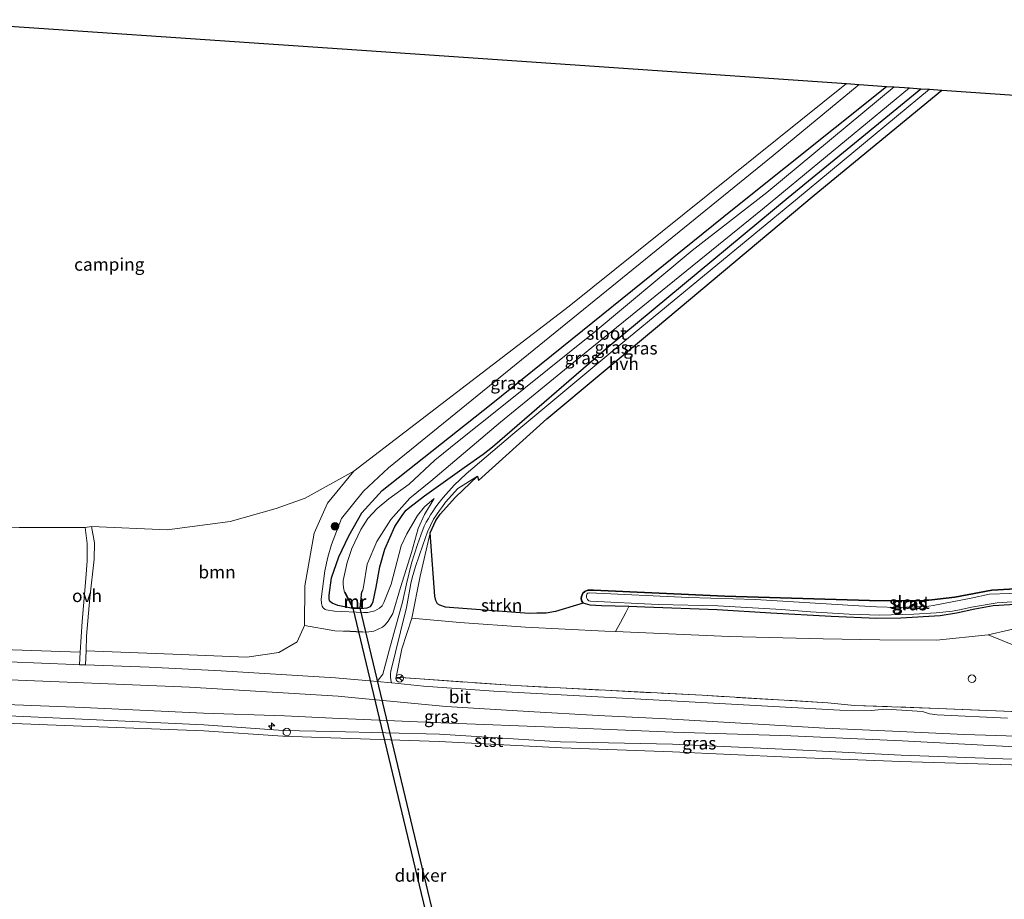
# Model space of a CAD drawing. Units: metres. Extents: x 239999 to 250004, y 472266 to 475000.
# Drawn here: x 246402 to 246596, y 474620 to 474794 of the extents above; entities that cross this region are included whole.
import ezdxf
from ezdxf.enums import TextEntityAlignment as Align

# ---------------------------------------------------------------- set-up
doc = ezdxf.new("R2010")
doc.units = ezdxf.units.M
doc.linetypes.add('IE-TERREINAFSCHEIDING', pattern=[10, 8, -2])
doc.layers.get('0').update_dxf_attribs({"lineweight": 25})
for name, color, linetype, lineweight in [('B-ME-AL-OVERIG-S-B1', 7, 'Continuous', 18), ('B-ME-GR-BOOM-GV-B6', 93, 'Continuous', 18), ('B-ME-GR-BOOM-S-B1', 93, 'Continuous', 18), ('B-ME-GR-BOS-GV-B6', 10, 'Continuous', 25), ('B-ME-GR-STRUIKEN-GV-B6', 93, 'Continuous', 18), ('B-ME-GW-INSTEEKWATERGANG-L-B1', 10, 'Continuous', 25), ('B-ME-GW-KRUINLIJN-L-B1', 93, 'Continuous', 18), ('B-ME-GW-TEENLIJN-L-B1', 93, 'Continuous', 18), ('B-ME-IE-GRASLAND-GV-B6', 93, 'Continuous', 18), ('B-ME-IE-GRONDWERKLIJN-GROND_INGERICHT-GV-B6', 253, 'Continuous', 18), ('B-ME-IE-INRICHTINGSELEMENT-S-B1', 253, 'Continuous', 18), ('B-ME-IE-TERREINAFSCHEIDING-RASTERHEKWERK-L-B1', 8, 'IE-TERREINAFSCHEIDING', 18), ('B-ME-IE-TERREINAFSCHEIDING-SCHRIKHEK-L-B1', 10, 'Continuous', 25), ('B-ME-KG-KADASTRAAL-OPNAMEDTMGRENS-L-B1', 10, 'Continuous', 25), ('B-ME-KW-DUIKER-GV-B6', 10, 'Continuous', 25), ('B-ME-MW-MUUR-GV-B6', 8, 'IE-TERREINAFSCHEIDING-KUNSTMATIG', 18), ('B-ME-MW-MUUR-L-B1', 8, 'IE-TERREINAFSCHEIDING-KUNSTMATIG', 18), ('B-ME-OB-BEKLEDING-GV-B6', 253, 'Continuous', 18), ('B-ME-OB-WATERLIJN-L-B1', 133, 'OB-WATERLIJN', 18), ('B-ME-OG-WATER-GV-B6', 153, 'Continuous', 18), ('B-ME-VH-VERH_SOORT-BITUMEN-GV-B6', 8, 'IE-TERREINAFSCHEIDING-NATUURLIJK-HOUTWAL', 18), ('B-ME-VH-VERH_SOORT-HALF_VERHARDING-GV-B6', 8, 'IE-TERREINAFSCHEIDING-NATUURLIJK-HOUTWAL', 18), ('B-ME-VH-VERH_SOORT-ONVERHARD-GV-B6', 8, 'Continuous', 18), ('B-ME-VW-MEUBILAIR_WEGMEUBILAIR-RONA-S-B1', 8, 'Continuous', 18)]:
    doc.layers.add(name, color=color, linetype=linetype, lineweight=lineweight)
doc.styles.add('NLCS-ISO', font='NLCS-ISO.TTF')
doc.linetypes.add('IE-TERREINAFSCHEIDING-KUNSTMATIG', pattern='A,4,[82,NLCS.SHX,S=0.75,R=90,X=0,Y=0],4,-2', length=10)
doc.linetypes.add('IE-TERREINAFSCHEIDING-NATUURLIJK-HOUTWAL', pattern='A,7,-1.5,[67,NLCS.SHX,S=0.75,R=45,X=0,Y=0],-1.5,7,-1.5,[70,NLCS.SHX,S=0.75,R=0,X=0,Y=0],-1.5', length=20)
doc.linetypes.add('OB-WATERLIJN', pattern='A,10,[32,NLCS.SHX,S=2,R=0,X=0,Y=0],-12', length=22)

# ---------------------------------------------------------------- blocks, each defined once
blk = doc.blocks.new('dtb')
blk.add_circle((0, 0), 0.75)
blk = doc.blocks.new('wegwijzer')
for q in [(-0.53, -0.53), (0, 0.75), (0.53, -0.53)]:
    blk.add_line((0, 0), q)
blk.add_circle((0, 0), 0.75)
blk = doc.blocks.new('boom')
blk.add_hatch(color=256).paths.add_polyline_path([(-0.75, 0, 1), (0.75, 0, 1)])
blk.add_circle((0, 0), 0.75)
blk = doc.blocks.new('hecto')
for p, q in [((0, 0.625), (-0.625, 0)), ((0, -0.625), (0, 0.625)), ((-0.625, 0), (0.625, 0)), ((0.625, 0), (0, -0.625))]:
    blk.add_line(p, q)

msp = doc.modelspace()

# ---------------------------------------------------------------- linework, layer by layer
at = {"layer": 'B-ME-GR-BOOM-GV-B6'}
for points in [[(246458.345, 474674.528, 17.476), (246456.843, 474671.26, 17.959), (246453.22, 474669.159, 18.039), (246446.969, 474668.275, 17.926), (246432.359, 474668.831, 17.876), (246415.213, 474669.533, 17.798), (246415.332, 474672.407, 17.759), (246415.993, 474679.947, 17.662), (246416.792, 474687.578, 17.687), (246416.913, 474690.815, 17.658), (246416.319, 474694.034, 17.612), (246431.188, 474693.393, 17.512), (246443.68, 474695.01, 17.541), (246452.704, 474697.564, 17.579), (246458.45, 474699.614, 17.6), (246468.069, 474704.937, 17.238), (246462.868, 474698.663, 17.229), (246460.194, 474692.709, 17.117), (246458.366, 474682.301, 16.895), (246458.345, 474674.528, 17.476)], [(246414.453, 474675.32, 17.683), (246414.072, 474669.253, 17.794), (246383.466, 474670.294, 17.821), (246348.841, 474671.767, 17.796), (246316.212, 474673.069, 17.871), (246302.2654, 474673.6922, 17.9749), (246302.2578, 474673.7339, 17.9761), (246302.2127, 474674.1429, 17.9866), (246302.2211, 474674.5509, 17.9949), (246302.4249, 474676.1584, 17.9658), (246303.3463, 474682.4831, 17.8837), (246304.0226, 474688.9114, 17.8534), (246304.6852, 474695.4834, 17.7404), (246318.431, 474694.748, 17.725), (246350.917, 474694.594, 17.591), (246379.856, 474694.239, 17.445), (246402.014, 474693.841, 17.587), (246415.064, 474693.834, 17.637), (246415.448, 474690.673, 17.658), (246415.42, 474687.248, 17.675), (246415.189, 474683.781, 17.654), (246414.453, 474675.32, 17.683)]]:
    msp.add_polyline3d(points, dxfattribs=at)
at = {"layer": 'B-ME-GR-BOS-GV-B6'}
msp.add_polyline3d([(246602.033, 474681.952, 14.855), (246593.915, 474681.467, 14.855), (246586.635, 474680.065, 14.855), (246580.349, 474679.4, 14.855), (246569.762, 474679.421, 14.855), (246541.262, 474680.308, 14.855), (246515.3451, 474681.4726, 14.7842), (246514.2089, 474681.4813, 14.8178), (246513.6143, 474681.2154, 14.8274), (246513.2405, 474680.8576, 14.8274), (246512.9383, 474680.2604, 14.8226), (246512.8989, 474679.786, 14.8226), (246512.9981, 474679.3084, 14.8226), (246513.2771, 474678.894, 14.8226), (246507.8086, 474677.2516, 15.1202), (246505.974, 474676.9662, 15.1106), (246504.1828, 474676.9074, 15.1106), (246502.6249, 474676.8782, 15.1106), (246486.8985, 474678.0737, 15.2498), (246486.1016, 474678.1325, 15.2498), (246485.0331, 474678.4879, 15.2498), (246484.5537, 474678.8044, 15.2498), (246484.2181, 474679.4679, 15.2498), (246484.0067, 474680.2706, 15.2498), (246483.132, 474692.806, 14.968), (246484.1929, 474695.236, 15.0243), (246485.1088, 474696.4525, 15.0108), (246488.1281, 474699.8228, 15.2024), (246492.4211, 474703.9445, 15.2864), (246492.615, 474703.119, 15.06), (246506.092, 474715.311, 15.093), (246527.543, 474733.186, 14.976), (246558.841, 474759.417, 14.725), (246584.066, 474780.119, 14.756), (246742.778, 474769.215, 14.438)], dxfattribs=at)
at = {"layer": 'B-ME-GR-STRUIKEN-GV-B6'}
msp.add_polyline3d([(246486.8985, 474678.0737, 15.2498), (246502.6249, 474676.8782, 15.1106), (246504.1828, 474676.9074, 15.1106), (246505.974, 474676.9662, 15.1106), (246507.8086, 474677.2516, 15.1202), (246513.2771, 474678.894, 14.8226), (246514.6909, 474678.5499, 14.7616), (246516.88, 474678.4057, 14.7691), (246522.328, 474678.2387, 14.8027), (246521.7193, 474677.0726, 15.1288), (246520.6799, 474675.1247, 15.9244), (246519.6432, 474673.3057, 17.1198), (246517.565, 474673.398, 17.117), (246501.926, 474674.209, 17.121), (246488.94, 474675.095, 17.041), (246479.52, 474675.978, 17.296), (246481.133, 474684.225, 16.088), (246483.132, 474692.806, 14.968), (246484.0067, 474680.2706, 15.2498), (246484.2181, 474679.4679, 15.2498), (246484.5537, 474678.8044, 15.2498), (246485.0331, 474678.4879, 15.2498), (246486.1016, 474678.1325, 15.2498), (246486.8985, 474678.0737, 15.2498)], dxfattribs=at)
at = {"layer": 'B-ME-GW-INSTEEKWATERGANG-L-B1'}
for points in [[(246467.834, 474677.86, 15.545), (246464.9177, 474678.4507, 15.1963), (246463.7857, 474678.9063, 15.1459), (246463.445, 474679.1715, 15.1324), (246463.2353, 474679.4324, 15.1156), (246463.1707, 474679.7779, 15.1291), (246463.182, 474680.5053, 15.1392), (246463.6724, 474683.9084, 15.0988), (246465.0948, 474688.0737, 15.1089), (246467.0436, 474692.1695, 15.1914), (246469.648, 474696.742, 15.177), (246473.628, 474701.143, 15.189), (246495.161, 474718.145, 15.219), (246543.065, 474756.806, 14.959), (246573.136, 474780.87, 15.015)], [(246469.312, 474677.881, 15.549), (246470.703, 474677.9998, 15.5707), (246471.0391, 474678.1032, 15.5596), (246471.3078, 474678.2827, 15.5633), (246471.6068, 474678.6438, 15.5707), (246471.878, 474679.2248, 15.5893), (246472.4689, 474682.0625, 15.6674), (246473.1707, 474686.1036, 15.567), (246474.1527, 474689.5522, 15.465), (246476.1167, 474694.06, 15.2365), (246477.6835, 474696.4372, 15.106), (246478.4051, 474697.2298, 15.106), (246479.1043, 474697.8487, 15.1019), (246481.9856, 474700.0632, 15.1264), (246489.8227, 474705.6551, 15.159), (246493.5748, 474708.2896, 15.2094), (246495.406, 474709.731, 15.164), (246518.192, 474729.485, 14.905), (246553.747, 474758.928, 14.754), (246579.884, 474780.406, 14.863)], [(246599.637, 474678.719, 14.679), (246594.166, 474678.396, 14.688), (246590.5904, 474677.7315, 14.7058), (246586.9252, 474676.9257, 14.7058), (246583.6953, 474676.4333, 14.7058), (246575.9433, 474675.965, 14.7058), (246571.2528, 474675.8665, 14.7058), (246562.2427, 474676.3018, 14.8174), (246550.317, 474676.9292, 14.7281), (246539.7587, 474677.5795, 14.6835), (246525.4286, 474678.1437, 14.6537), (246522.328, 474678.2387, 14.8027), (246516.88, 474678.4057, 14.7691), (246514.6909, 474678.5499, 14.7616), (246513.2771, 474678.894, 14.8226), (246512.9981, 474679.3084, 14.8226), (246512.8989, 474679.786, 14.8226), (246512.9383, 474680.2604, 14.8226), (246513.2405, 474680.8576, 14.8274), (246513.6143, 474681.2154, 14.8274), (246514.2089, 474681.4813, 14.8178), (246515.3451, 474681.4726, 14.7842)], [(246515.3451, 474681.4726, 14.7842), (246541.262, 474680.308, 14.855), (246569.762, 474679.421, 14.855), (246580.349, 474679.4, 14.855), (246586.635, 474680.065, 14.855), (246593.915, 474681.467, 14.855), (246602.033, 474681.952, 14.855)]]:
    msp.add_polyline3d(points, dxfattribs=at)
at = {"layer": 'B-ME-GW-KRUINLIJN-L-B1'}
for points in [[(246565.245, 474781.412, 16.507), (246510.541, 474737.491, 17.451), (246468.069, 474704.937, 17.238), (246462.868, 474698.663, 17.229), (246460.194, 474692.709, 17.117), (246458.366, 474682.301, 16.895), (246458.345, 474674.528, 17.476), (246464.286, 474673.473, 17.581), (246470.455, 474673.162, 17.526), (246471.982, 474673.3935, 17.4928), (246473.6835, 474674.1869, 17.1775), (246474.2219, 474674.6257, 17.0671), (246474.8081, 474675.3546, 16.9855), (246475.7364, 474676.8899, 16.6831), (246477.2581, 474682.0232, 16.2943), (246479.4093, 474688.8914, 15.9247), (246480.7318, 474693.636, 15.5695), (246482.0078, 474696.4059, 15.4015), (246483.9196, 474699.5459, 15.2815)], [(246601.223, 474674.496, 16.878), (246593.203, 474672.654, 17.071), (246582.97, 474671.61, 16.92), (246571.806, 474671.655, 17.012), (246560.65, 474671.856, 17.087), (246542.11, 474672.308, 17.15), (246519.6432, 474673.3057, 17.1198), (246517.565, 474673.398, 17.117), (246501.926, 474674.209, 17.121), (246488.94, 474675.095, 17.041), (246479.52, 474675.978, 17.296), (246481.133, 474684.225, 16.088), (246483.132, 474692.806, 14.968)], [(246392.6045, 474659.1725, 17.5321), (246414.7152, 474658.3262, 17.5745), (246438.3596, 474657.2444, 17.5634), (246454.3812, 474656.6935, 17.5927), (246463.8316, 474656.2296, 17.5388), (246485.2141, 474655.3375, 17.5692), (246509.0819, 474654.3738, 17.5281), (246531.0647, 474653.4742, 17.5858), (246554.2716, 474652.7225, 17.5778), (246576.2073, 474651.7316, 17.5866), (246599.6932, 474650.5229, 17.5298)]]:
    msp.add_polyline3d(points, dxfattribs=at)
at = {"layer": 'B-ME-GW-TEENLIJN-L-B1'}
for points in [[(246567.725, 474781.242, 15.137), (246550.777, 474767.239, 15.131), (246474.869, 474705.604, 15.457), (246469.958, 474701.005, 15.532), (246465.615, 474695.633, 15.595), (246463.657, 474690.472, 15.628), (246462.9296, 474687.9706, 15.5879), (246462.3397, 474685.2695, 15.4982), (246461.6206, 474679.7188, 15.5879), (246461.6423, 474678.8297, 15.6206), (246461.7977, 474678.3358, 15.6736), (246462.021, 474677.97, 15.7103), (246462.3756, 474677.6538, 15.7389), (246462.6057, 474677.5665, 15.7226), (246464.2497, 474677.3325, 15.796), (246469.9509, 474677.0874, 15.796), (246470.8325, 474677.042, 15.8093), (246472.1709, 474677.3853, 16.0303), (246473.1038, 474677.9022, 15.9487), (246473.6066, 474678.3943, 15.9679), (246473.9501, 474679.0486, 15.9727), (246475.4204, 474682.6653, 15.8575), (246477.3734, 474690.2253, 15.5647), (246478.5169, 474692.5941, 15.3871), (246480.6208, 474696.1797, 15.3055), (246482.0161, 474697.9468, 15.2719), (246483.9196, 474699.5459, 15.2815)], [(246513.2771, 474678.894, 14.8226), (246507.8086, 474677.2516, 15.1202), (246505.974, 474676.9662, 15.1106), (246504.1828, 474676.9074, 15.1106), (246502.6249, 474676.8782, 15.1106), (246486.8985, 474678.0737, 15.2498), (246486.1016, 474678.1325, 15.2498), (246485.0331, 474678.4879, 15.2498), (246484.5537, 474678.8044, 15.2498), (246484.2181, 474679.4679, 15.2498), (246484.0067, 474680.2706, 15.2498), (246483.132, 474692.806, 14.968)]]:
    msp.add_polyline3d(points, dxfattribs=at)
at = {"layer": 'B-ME-IE-GRASLAND-GV-B6'}
for points in [[(246464.9177, 474678.4507, 15.1963), (246467.834, 474677.86, 15.545), (246469.312, 474677.881, 15.549), (246470.703, 474677.9998, 15.5707), (246471.0391, 474678.1032, 15.5596), (246471.3078, 474678.2827, 15.5633), (246471.6068, 474678.6438, 15.5707), (246471.878, 474679.2248, 15.5893), (246472.4689, 474682.0625, 15.6674), (246473.1707, 474686.1036, 15.567), (246474.1527, 474689.5522, 15.465), (246476.1167, 474694.06, 15.2365), (246477.6835, 474696.4372, 15.106), (246478.4051, 474697.2298, 15.106), (246479.1043, 474697.8487, 15.1019), (246481.9856, 474700.0632, 15.1264), (246489.8227, 474705.6551, 15.159), (246493.5748, 474708.2896, 15.2094), (246495.406, 474709.731, 15.164), (246518.192, 474729.485, 14.905), (246553.747, 474758.928, 14.754), (246579.884, 474780.406, 14.863), (246581.608, 474780.288, 14.771), (246555.6, 474758.747, 14.805), (246521.15, 474730.369, 14.972), (246499.435, 474712.279, 15.135), (246490.187, 474704.415, 15.273), (246487.8383, 474702.1778, 15.2031), (246485.6477, 474699.7432, 15.23), (246485.1215, 474699.0861, 15.1963), (246484.6116, 474698.4133, 15.1842), (246484.1192, 474697.7262, 15.1939), (246483.6453, 474697.0261, 15.2252), (246483.1909, 474696.3145, 15.2783), (246482.757, 474695.5928, 15.3529), (246482.3443, 474694.8626, 15.4489), (246481.9536, 474694.1254, 15.566), (246481.2671, 474692.3203, 15.7101), (246480.6172, 474690.499, 15.826), (246480.0045, 474688.6632, 15.9135), (246479.4297, 474686.8148, 15.9725), (246478.4442, 474682.7562, 16.2783), (246477.678, 474679.106, 16.5975), (246475.078, 474669.818, 17.714), (246473.786, 474664.911, 17.882), (246472.677, 474663.457, 17.89), (246464.427, 474664.167, 17.901), (246441.892, 474665.584, 17.876), (246427.6558, 474666.2557, 17.8537), (246415.1089, 474666.7318, 17.8314), (246415.213, 474669.533, 17.798), (246432.359, 474668.831, 17.876), (246446.969, 474668.275, 17.926), (246453.22, 474669.159, 18.039), (246456.843, 474671.26, 17.959), (246458.345, 474674.528, 17.476), (246464.286, 474673.473, 17.581), (246470.455, 474673.162, 17.526), (246471.982, 474673.3935, 17.4928), (246473.6835, 474674.1869, 17.1775), (246474.2219, 474674.6257, 17.0671), (246474.8081, 474675.3546, 16.9855), (246475.7364, 474676.8899, 16.6831), (246477.2581, 474682.0232, 16.2943), (246479.4093, 474688.8914, 15.9247), (246480.7318, 474693.636, 15.5695), (246482.0078, 474696.4059, 15.4015), (246483.9196, 474699.5459, 15.2815), (246482.0161, 474697.9468, 15.2719), (246480.6208, 474696.1797, 15.3055), (246478.5169, 474692.5941, 15.3871), (246477.3734, 474690.2253, 15.5647), (246475.4204, 474682.6653, 15.8575), (246473.9501, 474679.0486, 15.9727), (246473.6066, 474678.3943, 15.9679), (246473.1038, 474677.9022, 15.9487), (246472.1709, 474677.3853, 16.0303), (246470.8325, 474677.042, 15.8093), (246469.9509, 474677.0874, 15.796), (246464.2497, 474677.3325, 15.796), (246462.6057, 474677.5665, 15.7226), (246462.3756, 474677.6538, 15.7389), (246462.021, 474677.97, 15.7103), (246461.7977, 474678.3358, 15.6736), (246461.6423, 474678.8297, 15.6206), (246461.6206, 474679.7188, 15.5879), (246462.3397, 474685.2695, 15.4982), (246462.9296, 474687.9706, 15.5879), (246463.657, 474690.472, 15.628), (246465.615, 474695.633, 15.595), (246469.958, 474701.005, 15.532), (246474.869, 474705.604, 15.457), (246550.777, 474767.239, 15.131), (246567.725, 474781.242, 15.137), (246573.136, 474780.87, 15.015), (246543.065, 474756.806, 14.959), (246495.161, 474718.145, 15.219), (246473.628, 474701.143, 15.189), (246469.648, 474696.742, 15.177), (246467.0436, 474692.1695, 15.1914), (246465.0948, 474688.0737, 15.1089), (246463.6724, 474683.9084, 15.0988), (246463.182, 474680.5053, 15.1392), (246463.1707, 474679.7779, 15.1291), (246463.2353, 474679.4324, 15.1156), (246463.445, 474679.1715, 15.1324), (246463.7857, 474678.9063, 15.1459), (246464.9177, 474678.4507, 15.1963)], [(246469.9509, 474677.0874, 15.796), (246470.8325, 474677.042, 15.8093), (246472.1709, 474677.3853, 16.0303), (246473.1038, 474677.9022, 15.9487), (246473.6066, 474678.3943, 15.9679), (246473.9501, 474679.0486, 15.9727), (246475.4204, 474682.6653, 15.8575), (246477.3734, 474690.2253, 15.5647), (246478.5169, 474692.5941, 15.3871), (246480.6208, 474696.1797, 15.3055), (246482.0161, 474697.9468, 15.2719), (246483.9196, 474699.5459, 15.2815), (246482.0078, 474696.4059, 15.4015), (246480.7318, 474693.636, 15.5695), (246479.4093, 474688.8914, 15.9247), (246477.2581, 474682.0232, 16.2943), (246475.7364, 474676.8899, 16.6831), (246474.8081, 474675.3546, 16.9855), (246474.2219, 474674.6257, 17.0671), (246473.6835, 474674.1869, 17.1775), (246471.982, 474673.3935, 17.4928), (246470.455, 474673.162, 17.526), (246464.286, 474673.473, 17.581), (246458.345, 474674.528, 17.476), (246458.366, 474682.301, 16.895), (246460.194, 474692.709, 17.117), (246462.868, 474698.663, 17.229), (246468.069, 474704.937, 17.238), (246510.541, 474737.491, 17.451), (246565.245, 474781.412, 16.507), (246567.725, 474781.242, 15.137), (246550.777, 474767.239, 15.131), (246474.869, 474705.604, 15.457), (246469.958, 474701.005, 15.532), (246465.615, 474695.633, 15.595), (246463.657, 474690.472, 15.628), (246462.9296, 474687.9706, 15.5879), (246462.3397, 474685.2695, 15.4982), (246461.6206, 474679.7188, 15.5879), (246461.6423, 474678.8297, 15.6206), (246461.7977, 474678.3358, 15.6736), (246462.021, 474677.97, 15.7103), (246462.3756, 474677.6538, 15.7389), (246462.6057, 474677.5665, 15.7226), (246464.2497, 474677.3325, 15.796), (246469.9509, 474677.0874, 15.796)], [(246466.239, 474681.013, 13.91), (246467.834, 474677.86, 15.545), (246464.9177, 474678.4507, 15.1963), (246463.7857, 474678.9063, 15.1459), (246463.445, 474679.1715, 15.1324), (246463.2353, 474679.4324, 15.1156), (246463.1707, 474679.7779, 15.1291), (246463.182, 474680.5053, 15.1392), (246463.6724, 474683.9084, 15.0988), (246465.0948, 474688.0737, 15.1089), (246467.0436, 474692.1695, 15.1914), (246469.648, 474696.742, 15.177), (246473.628, 474701.143, 15.189), (246495.161, 474718.145, 15.219), (246543.065, 474756.806, 14.959), (246573.136, 474780.87, 15.015), (246574.679, 474780.764, 13.91), (246549.54, 474759.959, 13.91), (246534.828, 474748.499, 13.91), (246515.29, 474732.158, 13.91), (246497.259, 474717.709, 13.91), (246488.8, 474711, 13.91), (246484.05, 474707.146, 13.91), (246478.96, 474702.421, 13.91), (246474.9772, 474699.4792, 13.8711), (246472.673, 474697.6091, 13.8711), (246470.8172, 474695.6142, 13.8711), (246469.421, 474693.4482, 13.8711), (246467.6361, 474689.7264, 13.8711), (246466.7339, 474686.9681, 13.8711), (246465.9387, 474683.4099, 13.8711), (246465.9206, 474683.1663, 13.8711), (246465.9297, 474682.6985, 13.8711), (246465.9905, 474681.9939, 13.8711), (246466.239, 474681.013, 13.91)], [(246470.703, 474677.9998, 15.5707), (246469.312, 474677.881, 15.549), (246469.633, 474681.141, 13.91), (246469.832, 474681.459, 13.91), (246469.925, 474682.143, 13.91), (246470.702, 474686.576, 13.91), (246472.559, 474691.058, 13.91), (246475.366, 474695.412, 13.91), (246479.07, 474699.618, 13.91), (246483.224, 474702.986, 13.91), (246497.016, 474714.637, 13.91), (246515.02, 474729.37, 13.91), (246548.669, 474756.611, 13.91), (246577.662, 474780.559, 13.91), (246579.884, 474780.406, 14.863), (246553.747, 474758.928, 14.754), (246518.192, 474729.485, 14.905), (246495.406, 474709.731, 15.164), (246493.5748, 474708.2896, 15.2094), (246489.8227, 474705.6551, 15.159), (246481.9856, 474700.0632, 15.1264), (246479.1043, 474697.8487, 15.1019), (246478.4051, 474697.2298, 15.106), (246477.6835, 474696.4372, 15.106), (246476.1167, 474694.06, 15.2365), (246474.1527, 474689.5522, 15.465), (246473.1707, 474686.1036, 15.567), (246472.4689, 474682.0625, 15.6674), (246471.878, 474679.2248, 15.5893), (246471.6068, 474678.6438, 15.5707), (246471.3078, 474678.2827, 15.5633), (246471.0391, 474678.1032, 15.5596), (246470.703, 474677.9998, 15.5707)], [(246597.038, 474656.229, 17.723), (246583.123, 474656.884, 17.735), (246581.651, 474657.106, 17.735), (246580.231, 474657.57, 17.739), (246573.055, 474657.969, 17.735), (246571.465, 474657.901, 17.739), (246570.203, 474657.735, 17.744), (246563.962, 474657.834, 17.71), (246528.266, 474659.784, 17.664), (246495.637, 474661.58, 17.794), (246481.824, 474662.55, 17.852), (246475.574, 474663.193, 17.894), (246475.4645, 474663.203, 17.8938), (246475.337, 474663.7706, 17.8638), (246475.2795, 474664.3543, 17.8384), (246475.2942, 474664.9408, 17.8182), (246475.3801, 474665.5168, 17.8037), (246476.2462, 474669.2295, 17.6928), (246477.2232, 474673.2654, 17.3703), (246478.4091, 474678.0377, 16.7924), (246479.1006, 474681.6925, 16.3892), (246479.3162, 474682.8179, 16.3304), (246479.5701, 474683.9351, 16.2553), (246479.862, 474685.0418, 16.1639), (246480.191, 474686.1357, 16.0565), (246481.6776, 474690.3507, 15.7508), (246482.0979, 474691.6761, 15.6831), (246482.5896, 474692.9779, 15.5953), (246483.1508, 474694.2498, 15.4877), (246483.7784, 474695.486, 15.361), (246484.3406, 474696.3413, 15.3477), (246484.9227, 474697.1832, 15.3208), (246485.5242, 474698.0109, 15.2804), (246486.1444, 474698.8234, 15.2266), (246488.5473, 474701.5063, 15.2468), (246492.4211, 474703.9445, 15.2864), (246488.1281, 474699.8228, 15.2024), (246485.1088, 474696.4525, 15.0108), (246484.1929, 474695.236, 15.0243), (246483.132, 474692.806, 14.968), (246481.133, 474684.225, 16.088), (246479.52, 474675.978, 17.296), (246477.51, 474669.898, 17.681), (246476.374, 474664.31, 17.852), (246499.908, 474662.655, 17.827), (246536.758, 474660.735, 17.852), (246561.541, 474659.28, 17.781), (246566.853, 474658.7266, 17.748), (246583.3497, 474658.1506, 17.7029)], [(246599.637, 474678.719, 14.679), (246594.166, 474678.396, 14.688), (246590.5904, 474677.7315, 14.7058), (246586.9252, 474676.9257, 14.7058), (246583.6953, 474676.4333, 14.7058), (246575.9433, 474675.965, 14.7058), (246571.2528, 474675.8665, 14.7058), (246562.2427, 474676.3018, 14.8174), (246550.317, 474676.9292, 14.7281), (246539.7587, 474677.5795, 14.6835), (246525.4286, 474678.1437, 14.6537), (246522.328, 474678.2387, 14.8027), (246516.88, 474678.4057, 14.7691), (246514.6909, 474678.5499, 14.7616), (246513.2771, 474678.894, 14.8226), (246512.9981, 474679.3084, 14.8226), (246512.8989, 474679.786, 14.8226), (246512.9383, 474680.2604, 14.8226), (246513.2405, 474680.8576, 14.8274), (246513.6143, 474681.2154, 14.8274), (246514.2089, 474681.4813, 14.8178), (246515.3451, 474681.4726, 14.7842), (246541.262, 474680.308, 14.855), (246569.762, 474679.421, 14.855), (246580.349, 474679.4, 14.855), (246586.635, 474680.065, 14.855), (246593.915, 474681.467, 14.855), (246602.033, 474681.952, 14.855)], [(246589.819, 474679.8862, 14.115), (246582.3173, 474678.4571, 14.3033), (246581.4589, 474678.3136, 14.3033), (246580.4552, 474678.2553, 14.3033), (246575.4538, 474678.0539, 14.3033), (246571.1741, 474678.1849, 14.3033), (246567.6942, 474678.3732, 14.3033), (246547.3082, 474679.6219, 14.3033), (246534.0557, 474680.0237, 14.3033), (246514.5332, 474680.9473, 14.3033), (246514.2007, 474680.8599, 14.3033), (246514.0098, 474680.7203, 14.3033), (246513.9681, 474680.4356, 14.3033), (246513.9638, 474680.013, 14.3033), (246514.1159, 474679.6164, 14.3033), (246514.3979, 474679.3621, 14.3033), (246514.7358, 474679.2834, 14.3033), (246528.0805, 474678.678, 14.3033), (246539.8735, 474678.3573, 14.3033), (246552.3975, 474677.6421, 14.0652), (246558.1417, 474677.2114, 14.0652), (246565.7649, 474676.7333, 14.0652), (246571.8055, 474676.5426, 14.0652), (246578.5049, 474676.7267, 14.0652), (246582.9637, 474677.0313, 14.0652), (246586.1693, 474677.3522, 14.0652), (246587.8651, 474677.646, 14.0652), (246589.9086, 474678.1116, 14.0652), (246594.9576, 474678.9555, 14.115), (246600.956, 474679.386, 14.115)], [(246601.46, 474680.935, 14.115), (246593.426, 474680.657, 14.115), (246589.819, 474679.8862, 14.115)], [(246601.223, 474674.496, 16.878), (246593.203, 474672.654, 17.071), (246582.97, 474671.61, 16.92), (246571.806, 474671.655, 17.012), (246560.65, 474671.856, 17.087), (246542.11, 474672.308, 17.15), (246519.6432, 474673.3057, 17.1198), (246520.6799, 474675.1247, 15.9244), (246521.7193, 474677.0726, 15.1288), (246522.328, 474678.2387, 14.8027), (246525.4286, 474678.1437, 14.6537), (246539.7587, 474677.5795, 14.6835), (246550.317, 474676.9292, 14.7281), (246562.2427, 474676.3018, 14.8174), (246571.2528, 474675.8665, 14.7058), (246575.9433, 474675.965, 14.7058), (246583.6953, 474676.4333, 14.7058), (246586.9252, 474676.9257, 14.7058), (246590.5904, 474677.7315, 14.7058), (246594.166, 474678.396, 14.688), (246599.637, 474678.719, 14.679)], [(246414.072, 474669.253, 17.794), (246413.9285, 474666.7766, 17.8293), (246412.789, 474666.8198, 17.8272), (246400.0571, 474667.3102, 17.834), (246388.5764, 474667.7675, 17.834), (246375.1483, 474668.1976, 17.8642), (246362.6883, 474668.6165, 17.8575), (246350.9121, 474669.0287, 17.9012), (246339.1635, 474669.4909, 17.8894), (246303.907, 474670.801, 17.909), (246303.6559, 474670.8136, 17.9084), (246302.5039, 474672.9542, 17.9496), (246302.3559, 474673.3343, 17.9637), (246302.2654, 474673.6922, 17.9749), (246316.212, 474673.069, 17.871), (246348.841, 474671.767, 17.796), (246383.466, 474670.294, 17.821), (246414.072, 474669.253, 17.794)], [(246601.51, 474669.318, 17.476), (246593.203, 474672.654, 17.071), (246601.223, 474674.496, 16.878)], [(246396.9258, 474663.9464, 17.7514), (246435.633, 474662.312, 17.759), (246464.96, 474660.549, 17.809), (246467.557, 474660.3255, 17.8074), (246486.2544, 474658.5391, 17.838), (246502.4892, 474657.5709, 17.7711), (246516.2677, 474656.7714, 17.7636), (246529.6396, 474656.0909, 17.7376), (246548.9489, 474654.9851, 17.6929), (246560.972, 474654.2709, 17.6483), (246574.3167, 474653.6708, 17.6855), (246588.502, 474653.0187, 17.6929), (246602.9314, 474652.5102, 17.6755), (246624.93, 474651.771, 17.756), (246653.695, 474650.582, 17.731), (246689.711, 474648.984, 17.723), (246727.525, 474647.374, 17.798), (246753.7635, 474646.1925, 17.7896), (246771.6562, 474645.3884, 17.7815), (246793.1718, 474644.5043, 17.7529), (246812.8127, 474643.6064, 17.7774), (246829.507, 474642.986, 17.79)], [(246392.6045, 474659.1725, 17.5321), (246414.7152, 474658.3262, 17.5745), (246438.3596, 474657.2444, 17.5634), (246454.3812, 474656.6935, 17.5927), (246463.8316, 474656.2296, 17.5388), (246485.2141, 474655.3375, 17.5692), (246509.0819, 474654.3738, 17.5281), (246531.0647, 474653.4742, 17.5858), (246554.2716, 474652.7225, 17.5778), (246576.2073, 474651.7316, 17.5866), (246599.6932, 474650.5229, 17.5298)], [(246599.6932, 474650.5229, 17.5298), (246576.2073, 474651.7316, 17.5866), (246554.2716, 474652.7225, 17.5778), (246531.0647, 474653.4742, 17.5858), (246509.0819, 474654.3738, 17.5281), (246485.2141, 474655.3375, 17.5692), (246463.8316, 474656.2296, 17.5388), (246454.3812, 474656.6935, 17.5927), (246438.3596, 474657.2444, 17.5634), (246414.7152, 474658.3262, 17.5745), (246392.6045, 474659.1725, 17.5321)], [(246583.3497, 474658.1506, 17.7029), (246602.861, 474657.335, 17.706)], [(246599.7893, 474648.0948, 16.4763), (246576.0424, 474648.9358, 16.4555), (246554.0708, 474650.0259, 16.6719), (246530.9169, 474651.0904, 16.5717), (246508.8493, 474651.5828, 16.5355), (246484.9463, 474653.0772, 16.6629), (246463.7597, 474653.6133, 16.5433), (246454.1, 474653.8115, 16.5111), (246438.4502, 474654.8901, 16.4753), (246414.4237, 474656.0579, 16.5826), (246392.5935, 474657.0253, 16.6243)]]:
    msp.add_polyline3d(points, dxfattribs=at)
at = {"layer": 'B-ME-IE-GRONDWERKLIJN-GROND_INGERICHT-GV-B6'}
for points in [[(246381.732, 474794.021, 17.915), (246468.658, 474788.049, 17.587), (246565.245, 474781.412, 16.507)], [(246565.245, 474781.412, 16.507), (246510.541, 474737.491, 17.451), (246468.069, 474704.937, 17.238), (246458.45, 474699.614, 17.6), (246452.704, 474697.564, 17.579), (246443.68, 474695.01, 17.541), (246431.188, 474693.393, 17.512), (246416.319, 474694.034, 17.612), (246415.064, 474693.834, 17.637), (246402.014, 474693.841, 17.587)], [(246602.861, 474657.335, 17.706), (246583.3497, 474658.1506, 17.7029), (246566.853, 474658.7266, 17.748), (246561.541, 474659.28, 17.781), (246536.758, 474660.735, 17.852), (246499.908, 474662.655, 17.827), (246476.374, 474664.31, 17.852), (246477.51, 474669.898, 17.681), (246479.52, 474675.978, 17.296), (246488.94, 474675.095, 17.041), (246501.926, 474674.209, 17.121), (246517.565, 474673.398, 17.117), (246519.6432, 474673.3057, 17.1198), (246542.11, 474672.308, 17.15), (246560.65, 474671.856, 17.087), (246571.806, 474671.655, 17.012)], [(246571.806, 474671.655, 17.012), (246582.97, 474671.61, 16.92), (246593.203, 474672.654, 17.071), (246601.51, 474669.318, 17.476)]]:
    msp.add_polyline3d(points, dxfattribs=at)
at = {"layer": 'B-ME-IE-TERREINAFSCHEIDING-RASTERHEKWERK-L-B1'}
msp.add_polyline3d([(246829.449, 474647.888, 17.819), (246822.951, 474648.118, 17.819), (246793.454, 474649.3245, 17.892), (246763.957, 474650.531, 17.965), (246722.522, 474652.336, 17.882), (246677.103, 474654.437, 17.693), (246634.852, 474656.238, 17.66), (246602.861, 474657.335, 17.706), (246583.3497, 474658.1506, 17.7029), (246566.853, 474658.7266, 17.748), (246561.541, 474659.28, 17.781), (246536.758, 474660.735, 17.852), (246499.908, 474662.655, 17.827), (246476.374, 474664.31, 17.852), (246477.51, 474669.898, 17.681), (246479.52, 474675.978, 17.296)], dxfattribs=at)
at = {"layer": 'B-ME-IE-TERREINAFSCHEIDING-SCHRIKHEK-L-B1'}
msp.add_line((246469.787, 474673.193, 17.447), (246466.072, 474673.3736, 17.4617), dxfattribs=at)
at = {"layer": 'B-ME-KG-KADASTRAAL-OPNAMEDTMGRENS-L-B1'}
msp.add_polyline3d([(246381.732, 474794.021, 17.915), (246468.658, 474788.049, 17.587), (246565.245, 474781.412, 16.507), (246567.725, 474781.242, 15.137), (246573.136, 474780.87, 15.015), (246574.679, 474780.764, 13.91), (246577.662, 474780.559, 13.91), (246579.884, 474780.406, 14.863), (246581.608, 474780.288, 14.771), (246584.066, 474780.119, 14.756), (246742.778, 474769.215, 14.438), (246750.853, 474768.66, 15.182), (246758.242, 474768.512, 15.268), (246764.719, 474768.565, 15.191), (246779.182, 474768.683, 15.065), (246781.795, 474768.704, 13.979), (246783.172, 474768.715, 14.668), (246787.078, 474768.747, 15.051), (246830.712, 474769.103, 15.114)], dxfattribs=at)
at = {"layer": 'B-ME-KW-DUIKER-GV-B6'}
msp.add_polyline3d([(246481.8389, 474625.1851, 15.6628), (246494.46, 474572.457, 15.7765), (246493.2387, 474572.4912, 15.779), (246480.5694, 474625.1943, 15.662), (246467.9001, 474677.8974, 15.545), (246469.2177, 474677.9132, 15.549), (246481.8389, 474625.1851, 15.6628)], dxfattribs=at)
at = {"layer": 'B-ME-MW-MUUR-GV-B6'}
msp.add_polyline3d([(246467.834, 474677.86, 15.545), (246466.239, 474681.013, 13.91), (246466.328, 474681.058, 13.91), (246467.895, 474677.961, 13.91), (246469.221, 474677.98, 13.91), (246469.533, 474681.151, 13.91), (246469.633, 474681.141, 13.91), (246469.312, 474677.881, 15.549), (246467.834, 474677.86, 15.545)], dxfattribs=at)
at = {"layer": 'B-ME-MW-MUUR-L-B1'}
msp.add_polyline3d([(246469.584, 474681.082, 13.935), (246469.284, 474677.927, 15.359), (246467.884, 474677.907, 15.359), (246466.313, 474680.981, 13.854)], dxfattribs=at)
at = {"layer": 'B-ME-OB-BEKLEDING-GV-B6'}
for points in [[(246743.3822, 474642.1467, 16.6146), (246744.0398, 474641.6102, 16.1964), (246744.3198, 474641.4046, 16.053), (246744.0924, 474641.2122, 16.053), (246743.294, 474640.8257, 16.053), (246742.7992, 474640.7793, 16.053), (246742.3094, 474640.7976, 16.053), (246737.0473, 474640.5374, 16.053), (246713.4392, 474641.7635, 16.053), (246690.7205, 474642.5007, 16.053), (246665.8914, 474643.8852, 16.053), (246643.9775, 474644.8639, 16.053), (246620.4845, 474645.7866, 16.053), (246599.9126, 474646.9425, 16.053), (246575.9244, 474647.6651, 16.053), (246553.9505, 474648.5336, 16.053), (246530.8947, 474649.5739, 16.053), (246509.1086, 474650.3966, 16.053), (246484.91, 474651.6121, 16.053), (246463.5409, 474652.3344, 16.053), (246454.0588, 474652.6749, 16.053), (246438.4428, 474653.7107, 16.053), (246414.3378, 474654.6741, 16.053), (246392.5488, 474655.4771, 16.053)], [(246392.5935, 474657.0253, 16.6243), (246414.4237, 474656.0579, 16.5826), (246438.4502, 474654.8901, 16.4753), (246454.1, 474653.8115, 16.5111), (246463.7597, 474653.6133, 16.5433), (246484.9463, 474653.0772, 16.6629), (246508.8493, 474651.5828, 16.5355), (246530.9169, 474651.0904, 16.5717), (246554.0708, 474650.0259, 16.6719), (246576.0424, 474648.9358, 16.4555), (246599.7893, 474648.0948, 16.4763), (246620.5487, 474647.3164, 16.6808), (246643.7235, 474646.448, 16.6259), (246665.9232, 474645.5043, 16.5905), (246690.7928, 474644.1082, 16.5554), (246713.5446, 474643.416, 16.5697), (246736.8783, 474642.2476, 16.5382), (246742.1943, 474642.2318, 16.6064), (246743.3822, 474642.1467, 16.6146)]]:
    msp.add_polyline3d(points, dxfattribs=at)
at = {"layer": 'B-ME-OB-WATERLIJN-L-B1'}
msp.add_polyline3d([(246392.5488, 474655.4771, 16.053), (246414.3378, 474654.6741, 16.053), (246438.4428, 474653.7107, 16.053), (246454.0588, 474652.6749, 16.053), (246463.5409, 474652.3344, 16.053), (246484.91, 474651.6121, 16.053), (246509.1086, 474650.3966, 16.053), (246530.8947, 474649.5739, 16.053), (246553.9505, 474648.5336, 16.053), (246575.9244, 474647.6651, 16.053), (246599.9126, 474646.9425, 16.053)], dxfattribs=at)
at = {"layer": 'B-ME-OG-WATER-GV-B6'}
for points in [[(246469.832, 474681.459, 13.91), (246469.633, 474681.141, 13.91), (246469.533, 474681.151, 13.91), (246469.221, 474677.98, 13.91), (246467.895, 474677.961, 13.91), (246466.328, 474681.058, 13.91), (246466.239, 474681.013, 13.91), (246465.9905, 474681.9939, 13.8711), (246465.9297, 474682.6985, 13.8711), (246465.9206, 474683.1663, 13.8711), (246465.9387, 474683.4099, 13.8711), (246466.7339, 474686.9681, 13.8711), (246467.6361, 474689.7264, 13.8711), (246469.421, 474693.4482, 13.8711), (246470.8172, 474695.6142, 13.8711), (246472.673, 474697.6091, 13.8711), (246474.9772, 474699.4792, 13.8711), (246478.96, 474702.421, 13.91), (246484.05, 474707.146, 13.91), (246488.8, 474711, 13.91), (246497.259, 474717.709, 13.91), (246515.29, 474732.158, 13.91), (246534.828, 474748.499, 13.91), (246549.54, 474759.959, 13.91), (246574.679, 474780.764, 13.91), (246577.662, 474780.559, 13.91), (246548.669, 474756.611, 13.91), (246515.02, 474729.37, 13.91), (246497.016, 474714.637, 13.91), (246483.224, 474702.986, 13.91), (246479.07, 474699.618, 13.91), (246475.366, 474695.412, 13.91), (246472.559, 474691.058, 13.91), (246470.702, 474686.576, 13.91), (246469.925, 474682.143, 13.91), (246469.832, 474681.459, 13.91)], [(246600.956, 474679.386, 14.115), (246594.9576, 474678.9555, 14.115), (246589.9086, 474678.1116, 14.0652), (246587.8651, 474677.646, 14.0652), (246586.1693, 474677.3522, 14.0652), (246582.9637, 474677.0313, 14.0652), (246578.5049, 474676.7267, 14.0652), (246571.8055, 474676.5426, 14.0652), (246565.7649, 474676.7333, 14.0652), (246558.1417, 474677.2114, 14.0652), (246552.3975, 474677.6421, 14.0652), (246539.8735, 474678.3573, 14.3033), (246528.0805, 474678.678, 14.3033), (246514.7358, 474679.2834, 14.3033), (246514.3979, 474679.3621, 14.3033), (246514.1159, 474679.6164, 14.3033), (246513.9638, 474680.013, 14.3033), (246513.9681, 474680.4356, 14.3033), (246514.0098, 474680.7203, 14.3033), (246514.2007, 474680.8599, 14.3033), (246514.5332, 474680.9473, 14.3033), (246534.0557, 474680.0237, 14.3033), (246547.3082, 474679.6219, 14.3033), (246567.6942, 474678.3732, 14.3033), (246571.1741, 474678.1849, 14.3033)], [(246571.1741, 474678.1849, 14.3033), (246575.4538, 474678.0539, 14.3033), (246580.4552, 474678.2553, 14.3033), (246581.4589, 474678.3136, 14.3033), (246582.3173, 474678.4571, 14.3033), (246589.819, 474679.8862, 14.115), (246593.426, 474680.657, 14.115), (246601.46, 474680.935, 14.115)], [(246392.5488, 474655.4771, 16.053), (246414.3378, 474654.6741, 16.053), (246438.4428, 474653.7107, 16.053), (246454.0588, 474652.6749, 16.053), (246463.5409, 474652.3344, 16.053), (246484.91, 474651.6121, 16.053), (246509.1086, 474650.3966, 16.053), (246530.8947, 474649.5739, 16.053), (246553.9505, 474648.5336, 16.053), (246575.9244, 474647.6651, 16.053), (246599.9126, 474646.9425, 16.053)]]:
    msp.add_polyline3d(points, dxfattribs=at)
at = {"layer": 'B-ME-VH-VERH_SOORT-BITUMEN-GV-B6'}
for points in [[(246400.0571, 474667.3102, 17.834), (246412.789, 474666.8198, 17.8272), (246413.9285, 474666.7766, 17.8293), (246415.1089, 474666.7318, 17.8314), (246427.6558, 474666.2557, 17.8537), (246441.892, 474665.584, 17.876), (246464.427, 474664.167, 17.901), (246472.677, 474663.457, 17.89), (246475.4645, 474663.203, 17.8938), (246475.574, 474663.193, 17.894), (246481.824, 474662.55, 17.852), (246495.637, 474661.58, 17.794), (246528.266, 474659.784, 17.664), (246563.962, 474657.834, 17.71)], [(246602.9314, 474652.5102, 17.6755), (246588.502, 474653.0187, 17.6929), (246574.3167, 474653.6708, 17.6855), (246560.972, 474654.2709, 17.6483), (246548.9489, 474654.9851, 17.6929), (246529.6396, 474656.0909, 17.7376), (246516.2677, 474656.7714, 17.7636), (246502.4892, 474657.5709, 17.7711), (246486.2544, 474658.5391, 17.838), (246467.557, 474660.3255, 17.8074), (246464.96, 474660.549, 17.809), (246435.633, 474662.312, 17.759), (246396.9258, 474663.9464, 17.7514)], [(246563.962, 474657.834, 17.71), (246570.203, 474657.735, 17.744), (246571.465, 474657.901, 17.739), (246573.055, 474657.969, 17.735), (246580.231, 474657.57, 17.739), (246581.651, 474657.106, 17.735), (246583.123, 474656.884, 17.735), (246597.038, 474656.229, 17.723)]]:
    msp.add_polyline3d(points, dxfattribs=at)
at = {"layer": 'B-ME-VH-VERH_SOORT-HALF_VERHARDING-GV-B6'}
msp.add_polyline3d([(246506.092, 474715.311, 15.093), (246492.615, 474703.119, 15.06), (246492.4211, 474703.9445, 15.2864), (246488.5473, 474701.5063, 15.2468), (246486.1444, 474698.8234, 15.2266), (246485.5242, 474698.0109, 15.2804), (246484.9227, 474697.1832, 15.3208), (246484.3406, 474696.3413, 15.3477), (246483.7784, 474695.486, 15.361), (246483.1508, 474694.2498, 15.4877), (246482.5896, 474692.9779, 15.5953), (246482.0979, 474691.6761, 15.6831), (246481.6776, 474690.3507, 15.7508), (246480.191, 474686.1357, 16.0565), (246479.862, 474685.0418, 16.1639), (246479.5701, 474683.9351, 16.2553), (246479.3162, 474682.8179, 16.3304), (246479.1006, 474681.6925, 16.3892), (246478.4091, 474678.0377, 16.7924), (246477.2232, 474673.2654, 17.3703), (246476.2462, 474669.2295, 17.6928), (246475.3801, 474665.5168, 17.8037), (246475.2942, 474664.9408, 17.8182), (246475.2795, 474664.3543, 17.8384), (246475.337, 474663.7706, 17.8638), (246475.4645, 474663.203, 17.8938), (246472.677, 474663.457, 17.89), (246473.786, 474664.911, 17.882), (246475.078, 474669.818, 17.714), (246477.678, 474679.106, 16.5975), (246478.4442, 474682.7562, 16.2783), (246479.4297, 474686.8148, 15.9725), (246480.0045, 474688.6632, 15.9135), (246480.6172, 474690.499, 15.826), (246481.2671, 474692.3203, 15.7101), (246481.9536, 474694.1254, 15.566), (246482.3443, 474694.8626, 15.4489), (246482.757, 474695.5928, 15.3529), (246483.1909, 474696.3145, 15.2783), (246483.6453, 474697.0261, 15.2252), (246484.1192, 474697.7262, 15.1939), (246484.6116, 474698.4133, 15.1842), (246485.1215, 474699.0861, 15.1963), (246485.6477, 474699.7432, 15.23), (246487.8383, 474702.1778, 15.2031), (246490.187, 474704.415, 15.273), (246499.435, 474712.279, 15.135), (246521.15, 474730.369, 14.972), (246555.6, 474758.747, 14.805), (246581.608, 474780.288, 14.771), (246584.066, 474780.119, 14.756), (246558.841, 474759.417, 14.725), (246527.543, 474733.186, 14.976), (246506.092, 474715.311, 15.093)], dxfattribs=at)
at = {"layer": 'B-ME-VH-VERH_SOORT-ONVERHARD-GV-B6'}
msp.add_polyline3d([(246415.213, 474669.533, 17.798), (246415.1089, 474666.7318, 17.8314), (246413.9285, 474666.7766, 17.8293), (246414.072, 474669.253, 17.794), (246414.453, 474675.32, 17.683), (246415.189, 474683.781, 17.654), (246415.42, 474687.248, 17.675), (246415.448, 474690.673, 17.658), (246415.064, 474693.834, 17.637), (246416.319, 474694.034, 17.612), (246416.913, 474690.815, 17.658), (246416.792, 474687.578, 17.687), (246415.993, 474679.947, 17.662), (246415.332, 474672.407, 17.759), (246415.213, 474669.533, 17.798)], dxfattribs=at)

# ---------------------------------------------------------------- block references
at = {"layer": 'B-ME-AL-OVERIG-S-B1', "rotation": 90}
for name, p in [('dtb', (246589.9893, 474664.0055, 17.103)), ('hecto', (246451.808, 474654.692, 17.646))]:
    msp.add_blockref(name, p, dxfattribs=at)
at = {"layer": 'B-ME-GR-BOOM-S-B1', "rotation": 90}
msp.add_blockref('boom', (246464.3157, 474694.0724, 15.7724), dxfattribs=at)
at = {"layer": 'B-ME-IE-INRICHTINGSELEMENT-S-B1', "rotation": 90}
msp.add_blockref('dtb', (246454.8283, 474653.4776, 16.552), dxfattribs=at)
at = {"layer": 'B-ME-VW-MEUBILAIR_WEGMEUBILAIR-RONA-S-B1', "rotation": 90}
msp.add_blockref('wegwijzer', (246477.071, 474664.1009, 17.71), dxfattribs=at)

# ---------------------------------------------------------------- texts
at = {"layer": 'B-ME-GR-BOOM-GV-B6', "ltscale": 0.2, "style": 'NLCS-ISO'}
msp.add_text('bmn', height=2.5, dxfattribs=at).set_placement((246441.059, 474685.0462), align=Align.MIDDLE_CENTER)
at = {"layer": 'B-ME-GR-STRUIKEN-GV-B6', "ltscale": 0.2, "style": 'NLCS-ISO'}
msp.add_text('strkn', height=2.5, dxfattribs=at).set_placement((246497.207, 474678.4908), align=Align.MIDDLE_CENTER)
at = {"layer": 'B-ME-IE-GRASLAND-GV-B6', "ltscale": 0.2, "style": 'NLCS-ISO'}
for p in [(246518.9248, 474729.365), (246524.598, 474729.22), (246513.035, 474727.287), (246498.3584, 474722.3495), (246577.5299, 474678.9093), (246577.7184, 474678.7449), (246485.2841, 474656.5297), (246536.1924, 474651.301)]:
    msp.add_text('gras', height=2.5, dxfattribs=at).set_placement(p, align=Align.MIDDLE_CENTER)
at = {"layer": 'B-ME-IE-GRONDWERKLIJN-GROND_INGERICHT-GV-B6', "ltscale": 0.2, "style": 'NLCS-ISO'}
msp.add_text('camping', height=2.5, dxfattribs=at).set_placement((246419.7993, 474745.7479), align=Align.MIDDLE_CENTER)
at = {"layer": 'B-ME-KW-DUIKER-GV-B6', "ltscale": 0.2, "style": 'NLCS-ISO'}
msp.add_text('duiker', height=2.5, dxfattribs=at).set_placement((246481.1987, 474625.2127), align=Align.MIDDLE_CENTER)
at = {"layer": 'B-ME-MW-MUUR-GV-B6', "ltscale": 0.2, "style": 'NLCS-ISO'}
msp.add_text('mr', height=2.5, dxfattribs=at).set_placement((246468.2609, 474679.2532), align=Align.MIDDLE_CENTER)
at = {"layer": 'B-ME-MW-MUUR-L-B1', "ltscale": 0.2, "style": 'NLCS-ISO'}
msp.add_text('mr', height=2.5, dxfattribs=at).set_placement((246468.2805, 474679.2014), align=Align.MIDDLE_CENTER)
at = {"layer": 'B-ME-OB-BEKLEDING-GV-B6', "ltscale": 0.2, "style": 'NLCS-ISO'}
msp.add_text('stst', height=2.5, dxfattribs=at).set_placement((246494.6576, 474651.7986), align=Align.MIDDLE_CENTER)
at = {"layer": 'B-ME-OG-WATER-GV-B6', "ltscale": 0.2, "style": 'NLCS-ISO'}
for p in [(246517.9056, 474732.1391), (246577.6705, 474679.0541)]:
    msp.add_text('sloot', height=2.5, dxfattribs=at).set_placement(p, align=Align.MIDDLE_CENTER)
at = {"layer": 'B-ME-VH-VERH_SOORT-BITUMEN-GV-B6', "ltscale": 0.2, "style": 'NLCS-ISO'}
msp.add_text('bit', height=2.5, dxfattribs=at).set_placement((246488.9506, 474660.4433), align=Align.MIDDLE_CENTER)
at = {"layer": 'B-ME-VH-VERH_SOORT-HALF_VERHARDING-GV-B6', "ltscale": 0.2, "style": 'NLCS-ISO'}
msp.add_text('hvh', height=2.5, dxfattribs=at).set_placement((246521.3276, 474726.1295), align=Align.MIDDLE_CENTER)
at = {"layer": 'B-ME-VH-VERH_SOORT-ONVERHARD-GV-B6', "ltscale": 0.2, "style": 'NLCS-ISO'}
msp.add_text('ovh', height=2.5, dxfattribs=at).set_placement((246415.4106, 474680.3796), align=Align.MIDDLE_CENTER)

doc.saveas('drawing.dxf')
